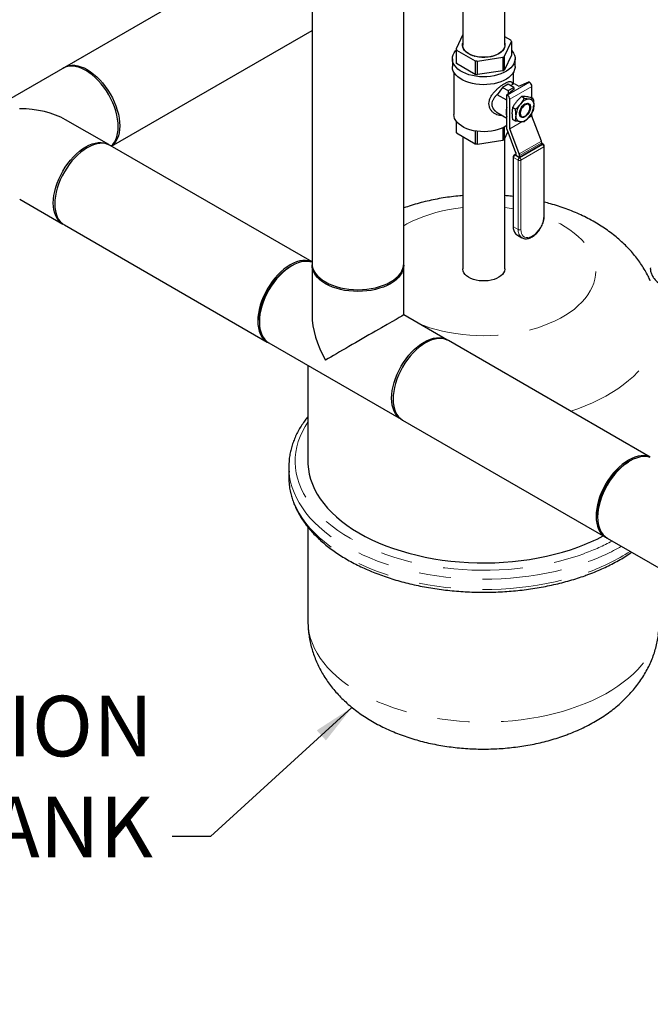
# Model space of a CAD drawing. Units: inches. Extents: x 3 to 32.9, y 0.8 to 15.9.
# Drawn here: x 10.9 to 12.9, y 3.1 to 6.2 of the extents above; entities that cross this region are included whole.
import ezdxf

# ---------------------------------------------------------------- set-up
doc = ezdxf.new("R2010")
doc.units = ezdxf.units.IN
doc.header["$MEASUREMENT"] = 0
doc.linetypes.add('SLD-Phantom', pattern=[0.5, 0.25, -0.05, 0.05, -0.05, 0.05, -0.05])
doc.linetypes.add('SLD-Solid', pattern=[0])
doc.dimstyles.get("Standard").update_dxf_attribs({"dimtxt": 0.18, "dimasz": 0.18, "dimexe": 0.18, "dimexo": 0.0625, "dimgap": 0.09, "dimtad": 0, "dimtih": 1, "dimtoh": 1, "dimdec": 4, "dimzin": 0, "dimdsep": 46, "dimtxsty": 'Standard', "dimcen": 0.09, "dimadec": 0, "dimazin": 0, "dimtfac": 1, "dimtdec": 4, "dimtofl": 0, "dimtmove": 0, "dimatfit": 3, "dimfxl": 0, "dimtolj": 1, "dimtzin": 0, "dimarcsym": 0})

msp = doc.modelspace()

# ---------------------------------------------------------------- linework, layer by layer
at = {"color": 7, "linetype": 'SLD-Solid', "lineweight": 25}
for p, q in [((11.8091, 9.5267), (11.8091, 5.4586)), ((12.0971, 5.4586), (12.0971, 9.5172)), ((11.8091, 6.5214), (10.531, 5.7836)), ((11.8091, 6.5214), (10.531, 5.7836)), ((11.8091, 6.5214), (11.0326, 6.0731)), ((12.2815, 6.4615), (12.2815, 6.1428)), ((12.4135, 6.1428), (12.4135, 6.4822)), ((11.1804, 5.8259), (11.8091, 6.1888)), ((11.1804, 5.8259), (11.8091, 6.1888)), ((11.1804, 5.8259), (11.8091, 6.1888)), ((12.2815, 6.1762), (12.2608, 6.1316)), ((12.4128, 6.108), (12.4342, 6.1541)), ((12.4323, 6.1581), (12.4135, 6.169)), ((12.4342, 6.1541), (12.4342, 6.1115)), ((12.2608, 6.1316), (12.2608, 6.089)), ((12.2626, 6.1275), (12.321, 6.0938)), ((12.2626, 6.085), (12.2626, 6.1275)), ((12.2491, 6.1002), (12.2491, 6.0754)), ((12.3177, 6.1083), (12.3185, 6.1086)), ((12.321, 6.0938), (12.321, 6.0512)), ((12.3285, 6.1063), (12.3274, 6.1061)), ((12.3279, 6.0928), (12.4077, 6.1051)), ((12.3279, 6.0502), (12.3279, 6.0928)), ((12.3676, 6.1061), (12.3664, 6.1063)), ((12.3764, 6.1086), (12.3772, 6.1083)), ((12.4077, 6.1051), (12.4077, 6.0625)), ((12.4342, 6.1115), (12.4128, 6.0654)), ((12.4128, 6.0654), (12.4128, 6.108)), ((12.4458, 6.0754), (12.4458, 6.1002)), ((12.2538, 6.058), (12.2538, 5.9251)), ((12.321, 6.0512), (12.2626, 6.085)), ((12.4077, 6.0625), (12.3279, 6.0502)), ((12.4411, 6.022), (12.4411, 6.058)), ((12.4572, 6.0143), (12.4894, 6.0274)), ((12.4909, 6.0265), (12.4894, 6.0274)), ((12.4065, 6.0102), (12.3901, 5.9869)), ((12.4239, 6.0202), (12.4065, 6.0102)), ((12.4065, 6.0102), (12.424, 6.0001)), ((12.4199, 5.9872), (12.4425, 6.0058)), ((12.4414, 6.0101), (12.4239, 6.0202)), ((12.424, 6.0001), (12.4414, 6.0101)), ((12.424, 6.0001), (12.424, 5.9906)), ((12.431, 6.0161), (12.4425, 6.0228)), ((12.4385, 6.0205), (12.4376, 6.023)), ((12.4414, 6.0101), (12.4414, 6.005)), ((12.4425, 6.0058), (12.4414, 6.0064)), ((12.4425, 6.0228), (12.4572, 6.0143)), ((12.4986, 5.9761), (12.4986, 6.0131)), ((12.4199, 5.9697), (12.3901, 5.9869)), ((12.4213, 5.9864), (12.4199, 5.9872)), ((12.4199, 5.8794), (12.4199, 5.9872)), ((12.4291, 5.8805), (12.4291, 5.9729)), ((12.4745, 5.9764), (12.4659, 5.9814)), ((12.5024, 5.9739), (12.4937, 5.9789)), ((12.5016, 5.9754), (12.4986, 5.9771)), ((12.5016, 5.9754), (12.5007, 5.9749)), ((12.5016, 5.9744), (12.5016, 5.9754)), ((12.3899, 5.9314), (12.4199, 5.9141)), ((12.4467, 5.9418), (12.438, 5.9468)), ((12.4873, 5.9603), (12.489, 5.959)), ((12.4924, 5.9466), (12.4924, 5.9484)), ((11.1716, 5.8307), (11.0364, 5.9088)), ((12.2608, 5.9047), (12.2608, 5.8712)), ((12.2626, 5.8672), (12.2626, 5.9022)), ((12.4467, 5.9047), (12.438, 5.9097)), ((12.4762, 5.9196), (12.4772, 5.9202)), ((12.4986, 5.9206), (12.4986, 5.9304)), ((12.5284, 5.8415), (12.4987, 5.9202)), ((12.321, 5.8732), (12.321, 5.8335)), ((12.3279, 5.8325), (12.3279, 5.8722)), ((12.4077, 5.8837), (12.4077, 5.8448)), ((12.4128, 5.8477), (12.4128, 5.8864)), ((12.4128, 5.8477), (12.4233, 5.8704)), ((12.4199, 5.8794), (12.4476, 5.806)), ((12.4589, 5.8014), (12.4292, 5.88)), ((12.2626, 5.8672), (12.321, 5.8335)), ((12.2815, 5.8564), (12.2815, 5.4411)), ((12.3279, 5.8325), (12.4077, 5.8448)), ((12.4135, 5.4411), (12.4135, 5.8492)), ((11.8091, 5.463), (11.1765, 5.8282)), ((12.5294, 5.8308), (12.4598, 5.7906)), ((12.5294, 5.8308), (12.5294, 5.8366)), ((12.5345, 5.8311), (12.5294, 5.834)), ((12.5375, 5.6083), (12.5375, 5.8259)), ((12.4396, 5.7927), (12.4396, 5.5752)), ((12.4477, 5.8009), (12.4426, 5.7979)), ((12.4477, 5.8056), (12.4477, 5.7976)), ((12.4477, 5.7976), (12.4598, 5.7906)), ((12.4598, 5.7906), (12.4598, 5.7964)), ((10.8927, 5.6598), (11.0279, 5.5817)), ((11.0326, 5.5787), (11.669, 5.2114)), ((12.4531, 5.5468), (12.4673, 5.5386)), ((11.7457, 5.4507), (11.7409, 5.4479)), ((11.8093, 5.453), (11.8093, 5.2966)), ((12.0968, 5.2966), (12.0968, 5.453)), ((12.2323, 5.2184), (12.0968, 5.2966)), ((11.6441, 5.2802), (11.6441, 5.2746)), ((11.6739, 5.2088), (12.0886, 4.9694)), ((12.8697, 4.8507), (12.2372, 5.2159)), ((11.7963, 5.1381), (11.7963, 4.8367)), ((12.0932, 4.9664), (12.7296, 4.5991)), ((11.7363, 4.8204), (11.7363, 4.7877)), ((12.8064, 4.8384), (12.8016, 4.8356)), ((12.7047, 4.6678), (12.7047, 4.6623)), ((11.7963, 4.6307), (11.7963, 4.3373)), ((12.7345, 4.5965), (13.1488, 4.3574))]:
    msp.add_line(p, q, dxfattribs=at)
at = {"color": 8, "linetype": 'SLD-Phantom', "lineweight": 18}
for p, q in [((12.4213, 5.9864), (12.4909, 6.0265)), ((12.4986, 6.0131), (12.4291, 5.9729)), ((12.4291, 5.8805), (12.4665, 5.9021)), ((12.4674, 5.9021), (12.4292, 5.88)), ((12.4987, 5.9202), (12.485, 5.9123)), ((12.4859, 5.9133), (12.4986, 5.9206)), ((12.4589, 5.8014), (12.5284, 5.8415)), ((12.5294, 5.8366), (12.4598, 5.7964)), ((12.4598, 5.7894), (12.5315, 5.8308)), ((12.5358, 5.8234), (12.4641, 5.782)), ((12.5315, 5.8308), (12.5294, 5.832)), ((12.5358, 5.6059), (12.5358, 5.8234)), ((12.4556, 5.782), (12.4413, 5.7903)), ((12.4413, 5.7903), (12.4413, 5.5727)), ((12.4477, 5.7988), (12.4456, 5.7976)), ((12.4456, 5.7976), (12.4598, 5.7894)), ((12.4556, 5.5645), (12.4556, 5.782)), ((12.4641, 5.782), (12.4641, 5.5645)), ((12.4556, 5.5645), (12.4413, 5.5727))]:
    msp.add_line(p, q, dxfattribs=at)
at = {"color": 7, "linetype": 'SLD-Solid', "lineweight": 25, "flags": 128}
for points in [[(12.3946, 6.1156), (12.3873, 6.1119), (12.379, 6.1089), (12.3702, 6.1066), (12.3608, 6.1051), (12.3511, 6.1044), (12.3414, 6.1045), (12.3318, 6.1054), (12.3225, 6.1071), (12.3137, 6.1096), (12.3057, 6.1128), (12.2986, 6.1166), (12.2925, 6.121), (12.2876, 6.1258), (12.2839, 6.131), (12.2816, 6.1365), (12.2808, 6.1421), (12.2813, 6.1477), (12.2815, 6.1485)], [(12.4135, 6.1485), (12.4139, 6.1463), (12.4141, 6.1407), (12.4128, 6.1351), (12.4102, 6.1297), (12.4062, 6.1246), (12.401, 6.1198), (12.3946, 6.1156)], [(12.4342, 6.1271), (12.4369, 6.1239), (12.4411, 6.1176), (12.444, 6.1111), (12.4456, 6.1044), (12.4457, 6.0977), (12.4445, 6.091), (12.442, 6.0844), (12.4381, 6.0781), (12.4329, 6.0721), (12.4265, 6.0664), (12.4191, 6.0613), (12.4106, 6.0567), (12.4012, 6.0527), (12.3911, 6.0493), (12.3803, 6.0467), (12.3691, 6.0448), (12.3576, 6.0437), (12.346, 6.0434), (12.3344, 6.0439), (12.3229, 6.0452), (12.3118, 6.0473), (12.3012, 6.0501), (12.2913, 6.0536), (12.2821, 6.0578), (12.2739, 6.0625), (12.2667, 6.0678), (12.2606, 6.0735), (12.2558, 6.0797), (12.2522, 6.0861), (12.25, 6.0927), (12.2491, 6.0994), (12.2496, 6.1061), (12.2515, 6.1127), (12.2547, 6.1192), (12.2593, 6.1254), (12.2608, 6.1271)], [(12.4135, 6.1428), (12.4134, 6.1414), (12.4124, 6.1359), (12.4099, 6.1305), (12.4062, 6.1254), (12.4011, 6.1206), (12.395, 6.1164), (12.3878, 6.1127), (12.3798, 6.1096), (12.371, 6.1072), (12.3618, 6.1056), (12.3523, 6.1048), (12.3426, 6.1048), (12.3331, 6.1056), (12.3239, 6.1072), (12.3152, 6.1096), (12.3071, 6.1127), (12.2999, 6.1164), (12.2938, 6.1206), (12.2888, 6.1254), (12.285, 6.1305), (12.2826, 6.1359), (12.2815, 6.1414), (12.2815, 6.1428)], [(11.0998, 6.063), (11.0898, 6.0682), (11.0799, 6.0722), (11.0703, 6.075), (11.0609, 6.0765), (11.0519, 6.0768), (11.0433, 6.0758), (11.0353, 6.0736), (11.0279, 6.0701)], [(11.0326, 6.0731), (11.04, 6.0766), (11.048, 6.0788), (11.0566, 6.0798), (11.0656, 6.0795), (11.075, 6.078), (11.0847, 6.0752), (11.0946, 6.0712), (11.1046, 6.066), (11.1145, 6.0596), (11.1244, 6.0522), (11.1341, 6.0438), (11.1435, 6.0345), (11.1525, 6.0244), (11.1611, 6.0135), (11.1691, 6.002), (11.1766, 5.99), (11.1833, 5.9775), (11.1892, 5.9648), (11.1944, 5.952), (11.1986, 5.9391), (11.202, 5.9263), (11.2044, 5.9137), (11.2059, 5.9014), (11.2064, 5.8896), (11.2059, 5.8784), (11.2044, 5.8678), (11.202, 5.858), (11.1986, 5.8491), (11.1944, 5.8411), (11.1892, 5.8342), (11.1833, 5.8283), (11.1802, 5.826)], [(11.1793, 5.8266), (11.1843, 5.8316), (11.1894, 5.8385), (11.1937, 5.8465), (11.197, 5.8554), (11.1995, 5.8652), (11.2009, 5.8757), (11.2014, 5.8869), (11.2009, 5.8987), (11.1995, 5.911), (11.197, 5.9235), (11.1937, 5.9363), (11.1894, 5.9492), (11.1843, 5.962), (11.1783, 5.9747), (11.1716, 5.9871), (11.1643, 5.9991), (11.1562, 6.0106), (11.1477, 6.0215), (11.1387, 6.0316), (11.1293, 6.0409), (11.1196, 6.0493), (11.1097, 6.0567), (11.0998, 6.063)], [(12.4458, 6.0754), (12.4457, 6.0728), (12.4445, 6.0662), (12.442, 6.0596), (12.4381, 6.0533), (12.4329, 6.0472), (12.4265, 6.0416), (12.4191, 6.0364), (12.4106, 6.0318), (12.4012, 6.0278), (12.3911, 6.0245), (12.3803, 6.0218), (12.3691, 6.02), (12.3576, 6.0189), (12.346, 6.0186), (12.3344, 6.0191), (12.3229, 6.0204), (12.3118, 6.0224), (12.3012, 6.0252), (12.2913, 6.0287), (12.2821, 6.0329), (12.2739, 6.0377), (12.2667, 6.043), (12.2606, 6.0487), (12.2558, 6.0548), (12.2522, 6.0612), (12.25, 6.0678), (12.2491, 6.0745), (12.2491, 6.0754)], [(12.4904, 5.974), (12.4935, 5.9734), (12.4962, 5.9722), (12.4986, 5.9705), (12.5006, 5.9681), (12.5022, 5.9653), (12.5034, 5.962), (12.5041, 5.9583), (12.5044, 5.9542)], [(12.4765, 5.9181), (12.4724, 5.9163), (12.4685, 5.9157), (12.465, 5.9165), (12.4623, 5.9185), (12.4603, 5.9217), (12.4593, 5.9258), (12.4593, 5.9306), (12.4603, 5.9359), (12.4623, 5.9413), (12.465, 5.9465), (12.4685, 5.9512), (12.4724, 5.9552), (12.4765, 5.9582), (12.4807, 5.96), (12.4846, 5.9606), (12.488, 5.9598), (12.4908, 5.9578), (12.4928, 5.9546), (12.4938, 5.9505), (12.4938, 5.9457), (12.4928, 5.9404), (12.4908, 5.935), (12.488, 5.9298), (12.4846, 5.9251), (12.4807, 5.9211), (12.4765, 5.9181)], [(12.4772, 5.9554), (12.4732, 5.9525), (12.4696, 5.9486), (12.4664, 5.944), (12.464, 5.939), (12.4625, 5.9338), (12.4619, 5.929), (12.4625, 5.9247), (12.464, 5.9214), (12.4664, 5.9191), (12.4696, 5.9181), (12.4732, 5.9185), (12.4772, 5.9202), (12.4811, 5.9231), (12.4848, 5.9269), (12.488, 5.9316), (12.4904, 5.9366), (12.4919, 5.9417), (12.4924, 5.9466), (12.4919, 5.9508), (12.4904, 5.9542), (12.488, 5.9564), (12.4848, 5.9574), (12.4811, 5.957), (12.4772, 5.9554)], [(12.4199, 5.8908), (12.4195, 5.8906), (12.4116, 5.8857), (12.4027, 5.8815), (12.393, 5.8779), (12.3826, 5.875), (12.3717, 5.8729), (12.3604, 5.8716), (12.3489, 5.871), (12.3374, 5.8714), (12.326, 5.8725), (12.315, 5.8744), (12.3044, 5.8771), (12.2945, 5.8805), (12.2854, 5.8846), (12.2773, 5.8893), (12.2702, 5.8945), (12.2643, 5.9003), (12.2596, 5.9063), (12.2563, 5.9127), (12.2544, 5.9193), (12.2538, 5.9251)], [(12.4626, 5.9023), (12.4596, 5.9029), (12.4569, 5.9041), (12.4545, 5.9058), (12.4524, 5.9082), (12.4508, 5.911), (12.4497, 5.9143), (12.4489, 5.918), (12.4487, 5.9221)], [(12.4606, 5.922), (12.4627, 5.9197), (12.4642, 5.9187)], [(11.0284, 5.5814), (11.0279, 5.5817), (11.0212, 5.5864), (11.0152, 5.5922), (11.0101, 5.5991), (11.0059, 5.6071), (11.0025, 5.616), (11.0001, 5.6258), (10.9986, 5.6363), (10.9981, 5.6475), (10.9986, 5.6593), (11.0001, 5.6716), (11.0025, 5.6841), (11.0059, 5.6969), (11.0101, 5.7098), (11.0152, 5.7226), (11.0212, 5.7353), (11.0279, 5.7477), (11.0353, 5.7597), (11.0433, 5.7712), (11.0519, 5.7821), (11.0609, 5.7922), (11.0703, 5.8015), (11.0799, 5.8099), (11.0898, 5.8173), (11.0998, 5.8236)], [(11.1766, 5.8282), (11.1691, 5.8316), (11.1611, 5.8339), (11.1525, 5.8349), (11.1435, 5.8346), (11.1341, 5.833), (11.1244, 5.8302), (11.1145, 5.8262), (11.1046, 5.821), (11.0946, 5.8147), (11.0847, 5.8073), (11.075, 5.7989), (11.0656, 5.7896), (11.0566, 5.7794), (11.048, 5.7686), (11.04, 5.7571), (11.0326, 5.745), (11.0258, 5.7326), (11.0199, 5.7199), (11.0148, 5.707), (11.0105, 5.6941), (11.0071, 5.6813), (11.0047, 5.6687), (11.0032, 5.6565), (11.0027, 5.6447), (11.0032, 5.6334), (11.0047, 5.6229), (11.0071, 5.6131), (11.0105, 5.6042), (11.0148, 5.5962), (11.0199, 5.5893), (11.0258, 5.5834), (11.0326, 5.5787), (11.0326, 5.5787)], [(11.0998, 5.8236), (11.1097, 5.8288), (11.1196, 5.8328), (11.1293, 5.8356), (11.1387, 5.8371), (11.1477, 5.8374), (11.1562, 5.8364), (11.1643, 5.8342), (11.1716, 5.8307), (11.1721, 5.8304)], [(12.4526, 5.5471), (12.4531, 5.5468), (12.4531, 5.5468)], [(12.4673, 5.5386), (12.4673, 5.5386), (12.4667, 5.539)], [(11.8091, 5.4628), (11.8055, 5.4643), (11.7975, 5.4665), (11.7889, 5.4675), (11.7799, 5.4672), (11.7705, 5.4657), (11.7608, 5.4629), (11.7509, 5.4588), (11.7409, 5.4537), (11.731, 5.4473), (11.7211, 5.4399), (11.7114, 5.4315), (11.702, 5.4222), (11.6929, 5.4121), (11.6844, 5.4012), (11.6764, 5.3897), (11.6689, 5.3777), (11.6622, 5.3652), (11.6563, 5.3525), (11.6511, 5.3397), (11.6469, 5.3268), (11.6435, 5.314), (11.6411, 5.3014), (11.6396, 5.2891), (11.6391, 5.2773), (11.6396, 5.266), (11.6411, 5.2555), (11.6435, 5.2457), (11.6469, 5.2368), (11.6511, 5.2288), (11.6563, 5.2219), (11.6622, 5.216), (11.6689, 5.2114), (11.6734, 5.2091)], [(11.8091, 5.4617), (11.8022, 5.4635), (11.7936, 5.4645), (11.7846, 5.4642), (11.7752, 5.4627), (11.7656, 5.4599), (11.7557, 5.4559), (11.7457, 5.4507), (11.7358, 5.4444), (11.7259, 5.437), (11.7162, 5.4286), (11.7068, 5.4193), (11.6978, 5.4092), (11.6893, 5.3983), (11.6812, 5.3868), (11.6739, 5.3748), (11.6672, 5.3624), (11.6612, 5.3497), (11.6561, 5.3369), (11.6518, 5.324), (11.6485, 5.3112), (11.646, 5.2987), (11.6446, 5.2864), (11.6441, 5.2746)], [(11.6441, 5.2802), (11.6446, 5.2918), (11.6461, 5.3038), (11.6485, 5.3162), (11.6519, 5.3288), (11.6563, 5.3415), (11.6614, 5.3541), (11.6675, 5.3665), (11.6742, 5.3786), (11.6817, 5.3903), (11.6897, 5.4014), (11.6983, 5.4119), (11.7073, 5.4215), (11.7167, 5.4303), (11.7263, 5.4382), (11.736, 5.4449), (11.7409, 5.4479)], [(11.8091, 5.4586), (11.8098, 5.4504), (11.8118, 5.4424), (11.8153, 5.4344), (11.82, 5.4268), (11.8261, 5.4194), (11.8333, 5.4124), (11.8418, 5.4058), (11.8513, 5.3998), (11.8617, 5.3943), (11.8731, 5.3895), (11.8852, 5.3853), (11.898, 5.3818), (11.9113, 5.379), (11.925, 5.377), (11.939, 5.3758), (11.9531, 5.3754), (11.9672, 5.3758), (11.9812, 5.377), (11.9949, 5.379), (12.0082, 5.3818), (12.021, 5.3853), (12.0331, 5.3895), (12.0444, 5.3943), (12.0549, 5.3998), (12.0644, 5.4058), (12.0728, 5.4124), (12.0801, 5.4194), (12.0861, 5.4268), (12.0909, 5.4344), (12.0943, 5.4424), (12.0964, 5.4504), (12.0971, 5.4586), (12.0971, 5.4586)], [(12.0968, 5.4536), (12.0968, 5.453), (12.0961, 5.4449), (12.0941, 5.4369), (12.0906, 5.429), (12.0859, 5.4213), (12.0799, 5.4139), (12.0726, 5.4069), (12.0642, 5.4004), (12.0547, 5.3944), (12.0443, 5.3889), (12.0329, 5.384), (12.0208, 5.3799), (12.0081, 5.3764), (11.9948, 5.3736), (11.9811, 5.3717), (11.9672, 5.3705), (11.9531, 5.3701), (11.939, 5.3705), (11.925, 5.3717), (11.9114, 5.3736), (11.8981, 5.3764), (11.8853, 5.3799), (11.8732, 5.384), (11.8619, 5.3889), (11.8514, 5.3944), (11.842, 5.4004), (11.8336, 5.4069), (11.8263, 5.4139), (11.8203, 5.4213), (11.8155, 5.429), (11.8121, 5.4369), (11.81, 5.4449), (11.8093, 5.453), (11.8093, 5.4536)], [(12.4135, 5.4411), (12.4134, 5.4397), (12.4124, 5.4342), (12.4099, 5.4288), (12.4062, 5.4237), (12.4011, 5.4189), (12.395, 5.4146), (12.3878, 5.4109), (12.3798, 5.4079), (12.371, 5.4055), (12.3618, 5.4039), (12.3523, 5.4031), (12.3426, 5.4031), (12.3331, 5.4039), (12.3239, 5.4055), (12.3152, 5.4079), (12.3071, 5.4109), (12.2999, 5.4146), (12.2938, 5.4189), (12.2888, 5.4237), (12.285, 5.4288), (12.2826, 5.4342), (12.2815, 5.4397), (12.2815, 5.4411)], [(11.6441, 5.2746), (11.6446, 5.2634), (11.646, 5.2529), (11.6485, 5.2431), (11.6518, 5.2342), (11.6561, 5.2262), (11.6612, 5.2193), (11.6672, 5.2135), (11.6739, 5.2088), (11.6739, 5.2088)], [(12.0891, 4.9691), (12.0886, 4.9694), (12.0819, 4.9741), (12.0759, 4.9799), (12.0708, 4.9868), (12.0665, 4.9948), (12.0632, 5.0037), (12.0607, 5.0135), (12.0593, 5.024), (12.0588, 5.0352), (12.0593, 5.047), (12.0607, 5.0593), (12.0632, 5.0718), (12.0665, 5.0846), (12.0708, 5.0975), (12.0759, 5.1103), (12.0819, 5.123), (12.0886, 5.1354), (12.0959, 5.1474), (12.104, 5.1589), (12.1125, 5.1698), (12.1215, 5.1799), (12.1309, 5.1892), (12.1406, 5.1976), (12.1505, 5.205), (12.1604, 5.2113), (12.1704, 5.2165), (12.1803, 5.2205), (12.1899, 5.2233), (12.1993, 5.2248), (12.2083, 5.2251), (12.2169, 5.2241), (12.2249, 5.2219), (12.2323, 5.2184), (12.2328, 5.2181)], [(12.2372, 5.2159), (12.2298, 5.2193), (12.2218, 5.2216), (12.2132, 5.2226), (12.2042, 5.2223), (12.1948, 5.2207), (12.1851, 5.2179), (12.1752, 5.2139), (12.1652, 5.2087), (12.1552, 5.2024), (12.1453, 5.195), (12.1357, 5.1866), (12.1262, 5.1773), (12.1172, 5.1671), (12.1086, 5.1563), (12.1006, 5.1448), (12.0932, 5.1327), (12.0865, 5.1203), (12.0805, 5.1076), (12.0754, 5.0947), (12.0711, 5.0818), (12.0678, 5.069), (12.0653, 5.0564), (12.0639, 5.0442), (12.0634, 5.0324), (12.0639, 5.0211), (12.0653, 5.0106), (12.0678, 5.0008), (12.0711, 4.9918), (12.0754, 4.9839), (12.0805, 4.9769), (12.0865, 4.9711), (12.0932, 4.9664), (12.0932, 4.9664)], [(12.8697, 4.8505), (12.8662, 4.8519), (12.8582, 4.8542), (12.8496, 4.8552), (12.8406, 4.8549), (12.8312, 4.8533), (12.8215, 4.8506), (12.8116, 4.8465), (12.8016, 4.8413), (12.7916, 4.835), (12.7817, 4.8276), (12.772, 4.8192), (12.7626, 4.8099), (12.7536, 4.7998), (12.745, 4.7889), (12.737, 4.7774), (12.7296, 4.7653), (12.7229, 4.7529), (12.7169, 4.7402), (12.7118, 4.7274), (12.7075, 4.7145), (12.7042, 4.7016), (12.7017, 4.6891), (12.7003, 4.6768), (12.6998, 4.665), (12.7003, 4.6537), (12.7017, 4.6432), (12.7042, 4.6334), (12.7075, 4.6245), (12.7118, 4.6165), (12.7169, 4.6096), (12.7229, 4.6037), (12.7296, 4.5991), (12.734, 4.5968)], [(12.8697, 4.8494), (12.8629, 4.8512), (12.8543, 4.8522), (12.8453, 4.8519), (12.8359, 4.8504), (12.8262, 4.8476), (12.8164, 4.8436), (12.8064, 4.8384), (12.7964, 4.8321), (12.7866, 4.8247), (12.7769, 4.8163), (12.7675, 4.807), (12.7585, 4.7969), (12.7499, 4.786), (12.7419, 4.7745), (12.7345, 4.7625), (12.7278, 4.7501), (12.7219, 4.7374), (12.7167, 4.7246), (12.7125, 4.7117), (12.7091, 4.6989), (12.7067, 4.6864), (12.7052, 4.6741), (12.7047, 4.6623)], [(11.7963, 4.8367), (11.7965, 4.8285), (11.7979, 4.8126), (11.8007, 4.7967), (11.8048, 4.7809), (11.8104, 4.7652), (11.8173, 4.7497), (11.8255, 4.7344), (11.8351, 4.7194), (11.8459, 4.7047), (11.8581, 4.6903), (11.8714, 4.6763), (11.886, 4.6627), (11.9017, 4.6495), (11.9185, 4.6369), (11.9365, 4.6247), (11.9555, 4.613), (11.9754, 4.6019), (11.9963, 4.5914), (12.0181, 4.5816), (12.0407, 4.5723), (12.0641, 4.5638), (12.0882, 4.5559), (12.113, 4.5487), (12.1384, 4.5423), (12.1643, 4.5366), (12.1906, 4.5317), (12.2174, 4.5275), (12.2444, 4.5241), (12.2718, 4.5215), (12.2993, 4.5197), (12.3269, 4.5187), (12.3546, 4.5185), (12.3823, 4.5191), (12.4099, 4.5206), (12.4374, 4.5228), (12.4646, 4.5258), (12.4915, 4.5296), (12.518, 4.5341), (12.5441, 4.5394), (12.5698, 4.5455), (12.5948, 4.5523), (12.6193, 4.5599), (12.643, 4.5681)], [(12.7047, 4.6678), (12.7052, 4.6795), (12.7067, 4.6915), (12.7092, 4.7039), (12.7126, 4.7165), (12.7169, 4.7292), (12.7221, 4.7418), (12.7281, 4.7542), (12.7349, 4.7663), (12.7423, 4.778), (12.7504, 4.7891), (12.7589, 4.7996), (12.768, 4.8092), (12.7773, 4.818), (12.7869, 4.8259), (12.7967, 4.8326), (12.8016, 4.8356)], [(11.7363, 4.7877), (11.7368, 4.7728), (11.737, 4.7707)], [(12.7047, 4.6623), (12.7052, 4.6511), (12.7067, 4.6406), (12.7091, 4.6308), (12.7125, 4.6219), (12.7167, 4.6139), (12.7219, 4.607), (12.7278, 4.6012), (12.7345, 4.5965), (12.7345, 4.5965)]]:
    msp.add_lwpolyline(points, dxfattribs=at)
at = {"color": 8, "linetype": 'SLD-Phantom', "lineweight": 18, "flags": 128}
for points in [[(12.2815, 5.6332), (12.26, 5.6305), (12.2388, 5.6269), (12.218, 5.6226), (12.1978, 5.6175), (12.1781, 5.6117), (12.1592, 5.6052), (12.1409, 5.5981), (12.1235, 5.5903), (12.1069, 5.5818), (12.0971, 5.5763)], [(12.4396, 5.6298), (12.4346, 5.6305), (12.4135, 5.6332)], [(12.4641, 5.5645), (12.4646, 5.558), (12.466, 5.5522), (12.4684, 5.5473), (12.4716, 5.5434), (12.4757, 5.5407), (12.4803, 5.5392), (12.4855, 5.539), (12.4911, 5.54), (12.497, 5.5422), (12.5029, 5.5457), (12.5087, 5.5502), (12.5143, 5.5556), (12.5195, 5.5619), (12.5242, 5.5688), (12.5282, 5.5761), (12.5315, 5.5837), (12.5338, 5.5913), (12.5353, 5.5988), (12.5358, 5.6059)], [(12.5358, 5.263), (12.554, 5.2702), (12.5714, 5.278), (12.588, 5.2864), (12.6036, 5.2954), (12.6182, 5.305), (12.6317, 5.315), (12.6441, 5.3256), (12.6553, 5.3365), (12.6653, 5.3479), (12.674, 5.3596), (12.6815, 5.3716), (12.6876, 5.3838), (12.6925, 5.3962), (12.6959, 5.4088), (12.698, 5.4215), (12.6986, 5.4342), (12.6979, 5.4469), (12.6959, 5.4596), (12.6924, 5.4722), (12.6876, 5.4846), (12.6814, 5.4969), (12.6739, 5.5088), (12.6651, 5.5205), (12.6551, 5.5319), (12.6439, 5.5428), (12.6315, 5.5534), (12.6179, 5.5634), (12.6033, 5.573), (12.5877, 5.582), (12.5712, 5.5904), (12.5537, 5.5982), (12.5374, 5.6046)], [(12.1469, 5.2677), (12.1594, 5.2629), (12.1784, 5.2564), (12.1981, 5.2506), (12.2183, 5.2456), (12.2391, 5.2413), (12.2603, 5.2377), (12.2818, 5.235), (12.3036, 5.233), (12.3256, 5.2318), (12.3476, 5.2314), (12.3697, 5.2318), (12.3916, 5.233), (12.4134, 5.235), (12.435, 5.2378), (12.4561, 5.2413), (12.4769, 5.2457), (12.4971, 5.2507), (12.5168, 5.2565), (12.5358, 5.263)], [(12.6207, 4.9945), (12.643, 5.0022), (12.666, 5.0111), (12.6882, 5.0207), (12.7096, 5.0309), (12.73, 5.0417), (12.7494, 5.0531), (12.7679, 5.065), (12.7852, 5.0775), (12.8015, 5.0904), (12.8166, 5.1038), (12.8306, 5.1176), (12.8433, 5.1319), (12.8548, 5.1464), (12.865, 5.1613), (12.8697, 5.1691)], [(11.7963, 4.9601), (11.7878, 4.9467), (11.7793, 4.931), (11.7721, 4.915), (11.7662, 4.8989), (11.7616, 4.8826), (11.7585, 4.8662), (11.7567, 4.8497), (11.7563, 4.8332), (11.7573, 4.8168), (11.7596, 4.8003), (11.7634, 4.784), (11.7685, 4.7677), (11.7749, 4.7517), (11.7827, 4.7358), (11.7918, 4.7202), (11.8022, 4.7048), (11.8139, 4.6897), (11.8268, 4.675), (11.8409, 4.6607), (11.8563, 4.6468), (11.8727, 4.6333), (11.8903, 4.6203), (11.9089, 4.6078), (11.9286, 4.5958), (11.9493, 4.5844), (11.9708, 4.5736), (11.9933, 4.5634), (12.0166, 4.5539), (12.0406, 4.545), (12.0654, 4.5368), (12.0908, 4.5292), (12.1169, 4.5224), (12.1434, 4.5164), (12.1705, 4.5111), (12.1979, 4.5065), (12.2257, 4.5027), (12.2538, 4.4997), (12.2821, 4.4975), (12.3106, 4.4961), (12.3392, 4.4954), (12.3677, 4.4956), (12.3963, 4.4966), (12.4247, 4.4983), (12.4529, 4.5009), (12.4809, 4.5042), (12.5085, 4.5083), (12.5358, 4.5132), (12.5627, 4.5188), (12.589, 4.5252), (12.6148, 4.5323), (12.64, 4.5401), (12.6645, 4.5486)], [(11.737, 4.8033), (11.7387, 4.7887), (11.7421, 4.772), (11.7467, 4.7554), (11.7528, 4.739), (11.7601, 4.7227), (11.7689, 4.7067), (11.7789, 4.6909), (11.7902, 4.6755), (11.8028, 4.6603), (11.8166, 4.6456), (11.8316, 4.6312), (11.8478, 4.6172), (11.8651, 4.6037), (11.8835, 4.5907), (11.9029, 4.5782), (11.9234, 4.5663), (11.9448, 4.5549), (11.9671, 4.5442), (11.9903, 4.534), (12.0143, 4.5245), (12.0391, 4.5157), (12.0646, 4.5076), (12.0907, 4.5002), (12.1173, 4.4935), (12.1445, 4.4875), (12.1722, 4.4824), (12.2003, 4.4779), (12.2286, 4.4743), (12.2573, 4.4714), (12.2862, 4.4693), (12.3152, 4.468), (12.3443, 4.4675), (12.3733, 4.4678), (12.4024, 4.469), (12.4313, 4.4709), (12.46, 4.4736), (12.4884, 4.477), (12.5166, 4.4813), (12.5443, 4.4863), (12.5716, 4.4921), (12.5984, 4.4987), (12.6247, 4.5059), (12.6503, 4.5139), (12.6752, 4.5225)], [(11.737, 4.7707), (11.7387, 4.756), (11.7421, 4.7393), (11.7467, 4.7227), (11.7528, 4.7063), (11.7601, 4.6901), (11.7689, 4.6741), (11.7789, 4.6583), (11.7902, 4.6428), (11.8028, 4.6277), (11.8166, 4.6129), (11.8316, 4.5985), (11.8478, 4.5846), (11.8651, 4.5711), (11.8835, 4.558), (11.9029, 4.5456), (11.9234, 4.5336), (11.9448, 4.5223), (11.9671, 4.5115), (11.9903, 4.5014), (12.0143, 4.4919), (12.0391, 4.4831), (12.0646, 4.4749), (12.0907, 4.4675), (12.1173, 4.4608), (12.1445, 4.4549), (12.1722, 4.4497), (12.2003, 4.4453), (12.2286, 4.4416), (12.2573, 4.4387), (12.2862, 4.4367), (12.3152, 4.4354), (12.3443, 4.4349), (12.3733, 4.4352), (12.4024, 4.4363), (12.4313, 4.4382), (12.46, 4.4409), (12.4884, 4.4444), (12.5166, 4.4486), (12.5443, 4.4537), (12.5716, 4.4595), (12.5984, 4.466), (12.6247, 4.4732), (12.6503, 4.4812), (12.6752, 4.4899)], [(11.7963, 4.3373), (11.7965, 4.3291), (11.7979, 4.3131), (11.8007, 4.2972), (11.8048, 4.2814), (11.8104, 4.2657), (11.8173, 4.2503), (11.8255, 4.235), (11.8351, 4.22), (11.8459, 4.2053), (11.8581, 4.1909), (11.8714, 4.1769), (11.886, 4.1633), (11.9017, 4.1501), (11.9185, 4.1374), (11.9365, 4.1252), (11.9555, 4.1136), (11.9754, 4.1025), (11.9963, 4.092), (12.0181, 4.0821), (12.0407, 4.0729), (12.0641, 4.0643), (12.0882, 4.0564), (12.113, 4.0493), (12.1384, 4.0428), (12.1643, 4.0372), (12.1906, 4.0322), (12.2174, 4.0281), (12.2444, 4.0247), (12.2718, 4.0221), (12.2993, 4.0203), (12.3269, 4.0193), (12.3546, 4.0191), (12.3823, 4.0197), (12.4099, 4.0211), (12.4374, 4.0233), (12.4646, 4.0263), (12.4915, 4.0301), (12.518, 4.0347), (12.5441, 4.04), (12.5698, 4.0461), (12.5948, 4.0529), (12.6193, 4.0604), (12.643, 4.0687)], [(12.643, 4.0687), (12.666, 4.0776), (12.6882, 4.0872), (12.7096, 4.0974), (12.73, 4.1082), (12.7494, 4.1195), (12.7679, 4.1315), (12.7852, 4.1439), (12.8015, 4.1569), (12.8166, 4.1703), (12.8306, 4.1841), (12.8433, 4.1983), (12.8548, 4.2129), (12.865, 4.2277), (12.8738, 4.2429), (12.8814, 4.2583), (12.8876, 4.2739), (12.8924, 4.2896), (12.8959, 4.3055), (12.898, 4.3214), (12.8986, 4.3373)]]:
    msp.add_lwpolyline(points, dxfattribs=at)
at = {"color": 7, "linetype": 'SLD-Solid', "lineweight": 25}
for centre, radius, start, end in [((12.4007, 6.141), 0.0359, 21.3682, 28.4152), ((12.2941, 6.1446), 0.0358, 201.3719, 208.4313), ((12.2941, 6.102), 0.0358, 201.3719, 208.4313), ((12.3465, 6.2355), 0.1439, 259.8088, 262.6026), ((12.3684, 6.1791), 0.0838, 297.9924, 302.0022), ((12.3684, 6.1365), 0.0838, 297.9924, 302.0022), ((12.3465, 6.1929), 0.1439, 259.8088, 262.6026), ((12.4817, 6.0123), 0.0169, 2.6054, 57.3946), ((12.4122, 5.9721), 0.0169, 2.6054, 57.3946), ((12.4926, 5.9382), 0.0359, 93.43, 146.5646), ((12.465, 5.9331), 0.0472, 162.9982, 197.0018), ((12.509, 5.9193), 0.0604, 140.2279, 177.3619), ((12.444, 5.957), 0.0604, 320.2294, 357.359), ((12.4605, 5.9381), 0.0359, 273.4299, 326.5647), ((12.4999, 5.9206), 0.00129, 181.0617, 201.4803), ((12.2941, 5.8843), 0.0358, 201.3719, 208.4313), ((12.4304, 5.8805), 0.00129, 181.0617, 201.4803), ((12.3684, 5.9188), 0.0838, 297.9924, 302.0022), ((12.5152, 5.8363), 0.0142, 1.0603, 21.4814), ((12.3465, 5.9752), 0.1439, 259.8088, 262.6026), ((12.5315, 5.8259), 0.006, 0, 60.0027), ((12.4456, 5.7927), 0.006, 119.9973, 180), ((12.4464, 5.8055), 0.00129, 1.0601, 21.4818), ((12.4456, 5.7962), 0.0142, 1.0603, 21.4814), ((11.9403, 4.8204), 0.204, 175.2709, 184.7844), ((12.4317, 5.1495), 0.6186, 289.9746, 298.0073)]:
    msp.add_arc(centre, radius, start, end, dxfattribs=at)
at = {"color": 8, "linetype": 'SLD-Phantom', "lineweight": 18}
for centre, radius, start, end in [((12.5333, 5.8283), 0.00302, 65.6965, 125.6194), ((12.5266, 5.823), 0.00922, 2.6054, 57.3947), ((12.5345, 5.8262), 0.00302, 294.3672, 354.3115), ((12.4426, 5.793), 0.00302, 185.7116, 245.6145), ((12.4505, 5.7898), 0.00922, 122.608, 177.3925), ((12.4438, 5.7952), 0.00302, 54.3818, 114.3078), ((12.4648, 5.7816), 0.00922, 122.608, 177.3925), ((12.4598, 5.7902), 0.00922, 242.6118, 297.3876), ((12.4549, 5.7816), 0.00922, 2.6054, 57.3947), ((12.5345, 5.6086), 0.00302, 294.3672, 354.3115), ((12.4426, 5.5755), 0.00302, 185.7116, 245.6145), ((12.4697, 5.5699), 0.0285, 174.2088, 233.1749), ((12.4848, 5.562), 0.0293, 175.033, 231.8585), ((12.4598, 5.5727), 0.00922, 242.6118, 297.3876), ((12.4377, 5.1723), 0.6636, 289.9782, 298.1431), ((12.4485, 5.1495), 0.6667, 289.8789, 299.7461), ((12.4584, 5.0941), 0.642, 289.7401, 302.8581)]:
    msp.add_arc(centre, radius, start, end, dxfattribs=at)
at = {"color": 7, "linetype": 'SLD-Solid', "lineweight": 25}
for centre, major_axis, ratio, start_param, end_param in [((10.8924, 5.8259), (0.2033, 0), 0.577382, 0.785479, 1.570796), ((11.9531, 5.2136), (-0.1017, 0.1761), 0.577335, 0.785358, 1.570756), ((11.9531, 5.2136), (0.1437, 0.083), 0.00007, 0.000041, 2.356154)]:
    msp.add_ellipse(centre, major_axis=major_axis, ratio=ratio, start_param=start_param, end_param=end_param, dxfattribs=at)
for points, knots in [([(12.4046, 5.9229), (12.4022, 5.9226), (12.3969, 5.9219), (12.3889, 5.9239), (12.381, 5.9278), (12.3741, 5.9337), (12.3685, 5.9412), (12.3648, 5.9499), (12.3636, 5.9594), (12.3646, 5.9675), (12.3667, 5.9739), (12.3694, 5.9802), (12.374, 5.9878), (12.381, 5.9963), (12.3889, 6.0043), (12.3973, 6.0115), (12.4057, 6.0179), (12.4138, 6.023), (12.421, 6.0267), (12.4269, 6.0287), (12.4316, 6.029), (12.435, 6.0275), (12.4368, 6.0254), (12.4374, 6.0233), (12.4375, 6.0229)], [0, 0, 0, 0, 0.041293, 0.08973, 0.139315, 0.190212, 0.240633, 0.293198, 0.344798, 0.396497, 0.422561, 0.449136, 0.499734, 0.550739, 0.600357, 0.648549, 0.696738, 0.743781, 0.790945, 0.839074, 0.887543, 0.937142, 0.988141, 1, 1, 1, 1]), ([(12.3929, 5.9908), (12.3919, 5.9899), (12.3892, 5.9876), (12.386, 5.9843), (12.3827, 5.9807), (12.3801, 5.9774), (12.3767, 5.9723), (12.3737, 5.9658), (12.3724, 5.9578), (12.3735, 5.9513), (12.3755, 5.9463), (12.3772, 5.9433), (12.3788, 5.941), (12.3801, 5.9395), (12.3815, 5.9379), (12.3832, 5.9362), (12.3852, 5.9345), (12.3874, 5.9329), (12.3889, 5.9318), (12.3899, 5.9314), (12.3899, 5.9314)], [0, 0, 0, 0, 0.048941, 0.127704, 0.169024, 0.232882, 0.288673, 0.411702, 0.524341, 0.636634, 0.69683, 0.76003, 0.78685, 0.815661, 0.846467, 0.879276, 0.919481, 0.9544, 0.999186, 1, 1, 1, 1]), ([(12.4499, 5.9653), (12.4479, 5.9625), (12.4434, 5.9566), (12.4399, 5.9502), (12.438, 5.9468)], [0, 0, 0, 0, 0.461769, 1, 1, 1, 1]), ([(12.4659, 5.9814), (12.463, 5.9789), (12.4573, 5.9739), (12.4524, 5.9681), (12.4499, 5.9653)], [0, 0, 0, 0, 0.496939, 1, 1, 1, 1]), ([(12.4626, 5.9579), (12.4647, 5.9607), (12.4692, 5.9666), (12.4727, 5.973), (12.4745, 5.9764)], [0, 0, 0, 0, 0.461788, 1, 1, 1, 1]), ([(12.4778, 5.9813), (12.4757, 5.9815), (12.4712, 5.9818), (12.4677, 5.9815), (12.4659, 5.9814)], [0, 0, 0, 0, 0.461752, 1, 1, 1, 1]), ([(12.4745, 5.9764), (12.4774, 5.9759), (12.4831, 5.9748), (12.488, 5.9743), (12.4904, 5.974)], [0, 0, 0, 0, 0.496974, 1, 1, 1, 1]), ([(12.4937, 5.9789), (12.4908, 5.9795), (12.4851, 5.9805), (12.4802, 5.9811), (12.4778, 5.9813)], [0, 0, 0, 0, 0.496974, 1, 1, 1, 1]), ([(12.4904, 5.974), (12.4925, 5.9739), (12.497, 5.9736), (12.5005, 5.9738), (12.5024, 5.9739)], [0, 0, 0, 0, 0.461788, 1, 1, 1, 1]), ([(12.5024, 5.9739), (12.5028, 5.9712), (12.504, 5.9644), (12.5042, 5.958), (12.5044, 5.9542)], [0, 0, 0, 0, 0.401671, 1, 1, 1, 1]), ([(12.438, 5.9468), (12.4376, 5.9446), (12.4364, 5.9392), (12.4362, 5.9331), (12.436, 5.9294)], [0, 0, 0, 0, 0.401671, 1, 1, 1, 1]), ([(12.4467, 5.9418), (12.4495, 5.9443), (12.4553, 5.9494), (12.4602, 5.9551), (12.4626, 5.9579)], [0, 0, 0, 0, 0.496957, 1, 1, 1, 1]), ([(12.4487, 5.9221), (12.4486, 5.9259), (12.4483, 5.9323), (12.4472, 5.9391), (12.4467, 5.9418)], [0, 0, 0, 0, 0.598329, 1, 1, 1, 1]), ([(12.4922, 5.9484), (12.4922, 5.9493), (12.4925, 5.9526), (12.4911, 5.9562), (12.4895, 5.9583), (12.489, 5.959)], [0, 0, 0, 0, 0.19982, 0.718975, 1, 1, 1, 1]), ([(12.5024, 5.9368), (12.5006, 5.9337), (12.4972, 5.9273), (12.4927, 5.9213), (12.4904, 5.9184)], [0, 0, 0, 0, 0.496974, 1, 1, 1, 1]), ([(12.5044, 5.9542), (12.5041, 5.9497), (12.5038, 5.9436), (12.5027, 5.9382), (12.5024, 5.9368)], [0, 0, 0, 0, 0.7450132, 1, 1, 1, 1]), ([(12.436, 5.9294), (12.4362, 5.9246), (12.4365, 5.9182), (12.4377, 5.9114), (12.438, 5.9097)], [0, 0, 0, 0, 0.7450132, 1, 1, 1, 1]), ([(12.4467, 5.9047), (12.447, 5.9061), (12.4482, 5.9115), (12.4485, 5.9176), (12.4487, 5.9221)], [0, 0, 0, 0, 0.2549868, 1, 1, 1, 1]), ([(12.4626, 5.9023), (12.4604, 5.9025), (12.4555, 5.9031), (12.4498, 5.9041), (12.4467, 5.9047)], [0, 0, 0, 0, 0.461768, 1, 1, 1, 1]), ([(12.4599, 5.9241), (12.4603, 5.923), (12.4613, 5.9201), (12.4649, 5.9176), (12.4699, 5.9171), (12.474, 5.918), (12.476, 5.9196), (12.4762, 5.9197)], [0, 0, 0, 0, 0.162288, 0.43467, 0.70675, 0.978413, 1, 1, 1, 1]), ([(12.4745, 5.9022), (12.4728, 5.9021), (12.4694, 5.9018), (12.4649, 5.9021), (12.4626, 5.9023)], [0, 0, 0, 0, 0.496939, 1, 1, 1, 1]), ([(12.4758, 5.9197), (12.4752, 5.9192), (12.4727, 5.9174), (12.4685, 5.9163), (12.4656, 5.9171), (12.4643, 5.9174)], [0, 0, 0, 0, 0.14895, 0.626151, 1, 1, 1, 1]), ([(12.4904, 5.9184), (12.4882, 5.9157), (12.4833, 5.91), (12.4776, 5.9049), (12.4745, 5.9022)], [0, 0, 0, 0, 0.461753, 1, 1, 1, 1]), ([(12.2815, 5.6707), (12.2785, 5.6705), (12.2668, 5.6697), (12.2465, 5.6673), (12.2207, 5.6636), (12.195, 5.659), (12.1696, 5.6535), (12.1445, 5.6471), (12.1203, 5.6401), (12.1047, 5.6347), (12.0971, 5.6321)], [0, 0, 0, 0, 0.046348, 0.182471, 0.318921, 0.455789, 0.593142, 0.731053, 0.869569, 1, 1, 1, 1]), ([(12.4396, 5.6681), (12.4362, 5.6686), (12.4276, 5.6697), (12.4188, 5.6703), (12.4135, 5.6707)], [0, 0, 0, 0, 0.384974, 1, 1, 1, 1]), ([(12.8697, 5.4036), (12.8675, 5.4085), (12.8625, 5.4195), (12.8533, 5.4361), (12.8425, 5.4536), (12.8305, 5.4706), (12.8174, 5.4872), (12.8032, 5.5033), (12.7879, 5.5189), (12.7715, 5.5339), (12.754, 5.5484), (12.7355, 5.5622), (12.716, 5.5753), (12.6955, 5.5878), (12.6741, 5.5994), (12.652, 5.6103), (12.6291, 5.6203), (12.6056, 5.6295), (12.5815, 5.6378), (12.5589, 5.6448), (12.544, 5.6486), (12.5375, 5.6503)], [0, 0, 0, 0, 0.038647, 0.087618, 0.137126, 0.187253, 0.238072, 0.289644, 0.342012, 0.395192, 0.449172, 0.503907, 0.559315, 0.615289, 0.6717, 0.728413, 0.7853, 0.84223, 0.899107, 0.955876, 1, 1, 1, 1]), ([(12.4666, 5.5392), (12.4672, 5.5387), (12.4693, 5.5373), (12.4734, 5.5359), (12.4789, 5.5352), (12.4846, 5.5356), (12.4906, 5.5371), (12.4967, 5.5398), (12.5029, 5.5436), (12.5089, 5.5483), (12.5146, 5.5539), (12.5199, 5.5602), (12.5246, 5.5671), (12.5288, 5.5744), (12.5322, 5.582), (12.5349, 5.5898), (12.5367, 5.5975), (12.5374, 5.6037), (12.5375, 5.6072), (12.5375, 5.6083)], [0, 0, 0, 0, 0.024253, 0.083146, 0.141969, 0.201893, 0.263579, 0.326874, 0.391108, 0.455602, 0.519988, 0.584208, 0.648303, 0.712351, 0.776449, 0.840659, 0.905086, 0.96982, 1, 1, 1, 1]), ([(12.4396, 5.5752), (12.4396, 5.5739), (12.4397, 5.5703), (12.4406, 5.5646), (12.4426, 5.5585), (12.4456, 5.5533), (12.449, 5.5495), (12.4516, 5.5479), (12.4526, 5.5473)], [0, 0, 0, 0, 0.104856, 0.302699, 0.500325, 0.694633, 0.882957, 1, 1, 1, 1]), ([(12.87, 5.4444), (12.8699, 5.4435), (12.8695, 5.439), (12.8712, 5.4309), (12.8751, 5.4204), (12.8825, 5.4088), (12.894, 5.3965), (12.906, 5.3888), (12.9119, 5.385)], [0, 0, 0, 0, 0.041751, 0.206171, 0.368731, 0.529434, 0.766806, 1, 1, 1, 1]), ([(11.7963, 4.9772), (11.7935, 4.9737), (11.7867, 4.9653), (11.7772, 4.9515), (11.7677, 4.936), (11.7595, 4.9201), (11.7525, 4.9041), (11.7467, 4.888), (11.7421, 4.8717), (11.739, 4.8553), (11.7373, 4.8441), (11.737, 4.8385), (11.737, 4.8383)], [0, 0, 0, 0, 0.08083, 0.19665, 0.312133, 0.427231, 0.541901, 0.656126, 0.769912, 0.883292, 0.996333, 1, 1, 1, 1]), ([(11.7371, 4.7696), (11.7375, 4.7654), (11.7384, 4.7556), (11.7412, 4.7406), (11.7454, 4.7243), (11.7508, 4.7083), (11.7574, 4.6923), (11.7653, 4.6766), (11.7743, 4.6611), (11.7845, 4.6458), (11.7959, 4.6308), (11.8085, 4.6162), (11.8221, 4.6019), (11.8368, 4.588), (11.8526, 4.5745), (11.8694, 4.5615), (11.8872, 4.5489), (11.906, 4.5369), (11.9256, 4.5254), (11.9461, 4.5144), (11.9674, 4.504), (11.9895, 4.4942), (12.0122, 4.485), (12.0357, 4.4764), (12.0598, 4.4684), (12.0844, 4.4611), (12.1096, 4.4545), (12.1353, 4.4485), (12.1614, 4.4433), (12.1878, 4.4387), (12.2146, 4.4348), (12.2417, 4.4317), (12.2689, 4.4293), (12.2963, 4.4276), (12.3238, 4.4266), (12.3514, 4.4263), (12.3789, 4.4268), (12.4064, 4.428), (12.4338, 4.4299), (12.461, 4.4325), (12.488, 4.4359), (12.5147, 4.4399), (12.541, 4.4447), (12.567, 4.4502), (12.5925, 4.4563), (12.6176, 4.4631), (12.6416, 4.4705), (12.6594, 4.4765), (12.6732, 4.4815), (12.6873, 4.4868), (12.7065, 4.4946), (12.7285, 4.5045), (12.7498, 4.5149), (12.7703, 4.5259), (12.7898, 4.5375), (12.8036, 4.5462), (12.8106, 4.5512), (12.8117, 4.552)], [0, 0, 0, 0, 0.014281, 0.032734, 0.051218, 0.069748, 0.088339, 0.106996, 0.125723, 0.14452, 0.16338, 0.182296, 0.20126, 0.220263, 0.239295, 0.258348, 0.277415, 0.296491, 0.315571, 0.33465, 0.353725, 0.372796, 0.39186, 0.410918, 0.429969, 0.449014, 0.468051, 0.487083, 0.506109, 0.525131, 0.544147, 0.56316, 0.58217, 0.601178, 0.620185, 0.63919, 0.658195, 0.677202, 0.696209, 0.715219, 0.734231, 0.753247, 0.772267, 0.791292, 0.810322, 0.82936, 0.848403, 0.866454, 0.871914, 0.88197, 0.901035, 0.920109, 0.939192, 0.958281, 0.977377, 0.996477, 1, 1, 1, 1]), ([(11.7963, 4.3372), (11.7964, 4.3312), (11.7966, 4.3185), (11.7984, 4.2994), (11.8013, 4.2798), (11.8055, 4.2604), (11.8108, 4.2413), (11.8174, 4.2225), (11.8251, 4.204), (11.8339, 4.1858), (11.8439, 4.168), (11.855, 4.1507), (11.8672, 4.1337), (11.8805, 4.1173), (11.895, 4.1013), (11.9105, 4.0858), (11.9272, 4.0709), (11.9449, 4.0566), (11.9637, 4.0429), (11.9834, 4.0299), (12.0041, 4.0177), (12.0256, 4.0062), (12.048, 3.9955), (12.071, 3.9856), (12.0946, 3.9766), (12.1188, 3.9685), (12.1434, 3.9612), (12.1683, 3.9549), (12.1937, 3.9493), (12.2193, 3.9447), (12.2451, 3.9409), (12.2711, 3.938), (12.2972, 3.9359), (12.3234, 3.9347), (12.3496, 3.9344), (12.3759, 3.9349), (12.4021, 3.9362), (12.4282, 3.9384), (12.4541, 3.9415), (12.4799, 3.9454), (12.5055, 3.9502), (12.5309, 3.9559), (12.5559, 3.9624), (12.5806, 3.9698), (12.5966, 3.9755), (12.6046, 3.9784)], [0, 0, 0, 0, 0.018771, 0.039367, 0.059946, 0.080544, 0.101196, 0.121939, 0.142811, 0.163849, 0.185091, 0.206573, 0.22833, 0.250394, 0.272787, 0.295528, 0.318621, 0.342057, 0.365812, 0.38985, 0.414121, 0.438568, 0.463133, 0.487762, 0.512398, 0.537004, 0.56156, 0.586052, 0.610475, 0.63483, 0.659124, 0.683366, 0.707568, 0.731743, 0.755908, 0.780076, 0.80426, 0.828475, 0.852736, 0.87706, 0.90146, 0.925951, 0.950542, 0.975243, 1, 1, 1, 1]), ([(12.6046, 3.9784), (12.6091, 3.98), (12.6216, 3.9847), (12.6417, 3.9931), (12.6646, 4.0038), (12.6869, 4.0154), (12.7084, 4.028), (12.7291, 4.0414), (12.7488, 4.0557), (12.7676, 4.0707), (12.7852, 4.0865), (12.8016, 4.103), (12.8168, 4.1201), (12.8307, 4.1377), (12.8434, 4.1558), (12.8547, 4.1743), (12.8648, 4.1932), (12.8735, 4.2123), (12.881, 4.2318), (12.8871, 4.2514), (12.8919, 4.2713), (12.8955, 4.2912), (12.8977, 4.3111), (12.8987, 4.3265), (12.8985, 4.3352), (12.8985, 4.3373)], [0, 0, 0, 0, 0.02752, 0.07665, 0.125995, 0.175448, 0.224895, 0.274217, 0.323282, 0.371955, 0.420104, 0.467626, 0.514444, 0.560517, 0.605838, 0.650427, 0.694321, 0.737579, 0.780261, 0.822434, 0.864167, 0.905531, 0.946595, 0.987427, 1, 1, 1, 1])]:
    msp.add_open_spline(points, degree=3, knots=knots, dxfattribs=at)

# ---------------------------------------------------------------- texts
at = {"insert": (11.3104, 3.595), "char_height": 0.19, "attachment_point": 9}
msp.add_mtext('{\\fArial|b0|i0|c0|p34;EXPANSION\\PTANK}', dxfattribs=at)

# ---------------------------------------------------------------- leaders
at = {"annotation_type": 0, "has_hookline": 1}
for points, hookline_direction, text_width in [([(11.9345, 4.0651), (11.4909, 3.6605), (11.3704, 3.6605)], 1, 1.506), ([(9.1097, 3.4978), (9.7779, 2.7675), (10.0407, 2.7675)], 0, 1.9045), ([(6.2741, 3.3763), (9.7579, 1.6343), (10.0206, 1.6343)], 0, 3.0986)]:
    msp.add_leader(points, dimstyle='Standard', override={"dimtxt": 0.137795, "dimasz": 0.13, "dimexe": 0.03937, "dimexo": 0.03937, "dimgap": 0.06, "dimtad": 0, "dimdec": 2, "dimlfac": 2, "dimadec": 2, "dimtdec": 2}, dxfattribs=dict(at, hookline_direction=hookline_direction, text_width=text_width))

doc.saveas('drawing.dxf')
